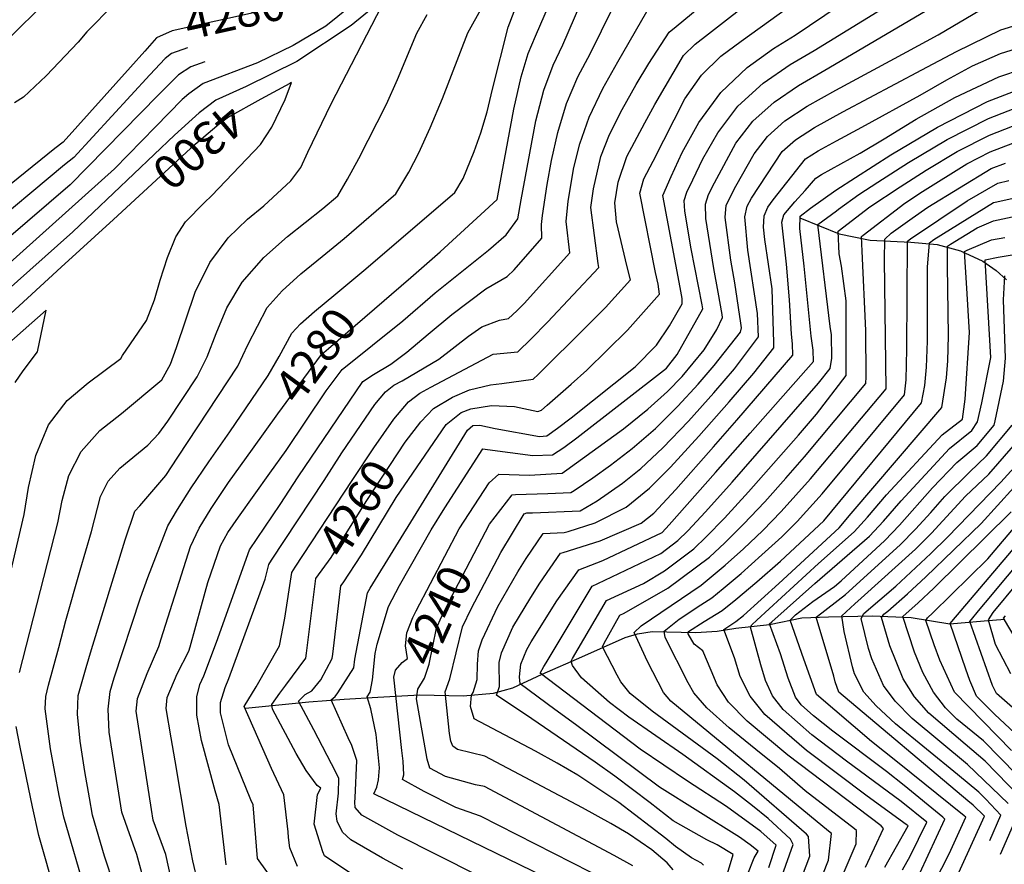
# Model space of a CAD drawing. Extents: x 495683 to 1058077, y 845215 to 1749417.
# Drawn here: x 505221 to 505807, y 854302 to 854804 of the extents above; entities that cross this region are included whole.
import ezdxf
from ezdxf.enums import TextEntityAlignment as Align

# ---------------------------------------------------------------- set-up
doc = ezdxf.new("R2010")
doc.units = 0
doc.header["$LTSCALE"] = 200
doc.header["$MEASUREMENT"] = 0
doc.linetypes.add('Hwashes', pattern=[1, 0.6, -0.05, 0.05, -0.05, 0.05, -0.05, 0.05, -0.05, 0.05])
for name, color, linetype in [('DRAINS', 4, 'CONTINUOUS'), ('INDCONT', 1, 'CONTINUOUS'), ('INTCONT', 7, 'CONTINUOUS'), ('LAYER132', 1, 'CONTINUOUS')]:
    doc.layers.add(name, color=color, linetype=linetype)
doc.styles.add('CR', font='ROMANC')

msp = doc.modelspace()

# ---------------------------------------------------------------- linework, layer by layer
at = {"layer": 'DRAINS', "linetype": 'Hwashes'}
for points in [[(505685.31, 854686.38, 4223.66), (505708.64, 854676.83, 4215.35), (505727.1, 854673.13, 4210.29), (505751.4, 854671.84, 4203.21), (505767, 854670.41, 4198.1), (505780.89, 854666.75, 4192.61), (505794.27, 854660.62, 4187.83), (505802.09, 854654.93, 4184.88), (505808.19, 854649.49, 4183.23)], [(505355.35, 854394.49, 4263.65), (505392.92, 854398.38, 4254.32), (505414.08, 854399.81, 4250.24), (505434.13, 854401, 4246.77), (505459.14, 854402.42, 4239.27), (505484.88, 854401.85, 4233.13), (505502.8, 854403.52, 4229.28), (505514.32, 854406.56, 4225.44), (505531.89, 854414.72, 4219.57), (505555.51, 854424.99, 4214.56), (505581.19, 854436.54, 4209.02), (505588.69, 854438.86, 4207.34), (505597.35, 854440.09, 4205.74), (505623.32, 854439.47, 4198.66), (505635.99, 854440.39, 4196.36), (505647.08, 854442.23, 4195), (505667.21, 854444.31, 4187.83), (505686.41, 854448.27, 4181.59), (505702.31, 854448.82, 4178.5), (505728.42, 854449.47, 4169.63), (505751.54, 854448.49, 4162.27), (505774.52, 854444.81, 4155.99), (505794.96, 854446.47, 4148.81), (505807.23, 854447.48, 4143.33)]]:
    msp.add_polyline3d(points, dxfattribs=at)
at = {"layer": 'INDCONT'}
for points in [[(505311.91, 854289.34, 4280), (505307.89, 854307.48, 4280), (505300.38, 854327.87, 4280), (505299.3, 854334.16, 4280), (505290.25, 854392.68, 4280), (505291, 854400.31, 4280), (505296.79, 854415.1, 4280), (505303.69, 854431.29, 4280), (505305.1, 854435.87, 4280), (505322.5, 854490.69, 4280), (505327.63, 854501.58, 4280), (505334.78, 854513.45, 4280), (505345.23, 854528.75, 4280), (505359.45, 854548.74, 4280), (505374.61, 854569.79, 4280), (505400.5, 854605.08, 4280), (505404.7, 854608.59, 4280), (505453.71, 854650.83, 4280), (505471.06, 854666.03, 4280), (505505.14, 854697.26, 4280), (505507.93, 854712.58, 4280), (505514.98, 854751.06, 4280), (505519.31, 854770.26, 4280), (505523.59, 854784.1, 4280), (505527.91, 854794.53, 4280), (505554.23, 854855.64, 4280)], [(505451.96, 854273.53, 4260), (505402.27, 854306.6, 4260), (505401.34, 854309.01, 4260), (505396.19, 854325.55, 4260), (505398.05, 854343.18, 4260), (505400.05, 854346.91, 4260), (505397.96, 854348.45, 4260), (505391.31, 854357.48, 4260), (505385.51, 854367.47, 4260), (505371.35, 854393.89, 4260), (505370.93, 854396.7, 4260), (505375.62, 854403.37, 4260), (505379.36, 854408.2, 4260), (505391.24, 854424.34, 4260), (505391.54, 854427.33, 4260), (505397.16, 854471.76, 4260), (505406.23, 854484.24, 4260), (505413.87, 854496.29, 4260), (505427.52, 854518.07, 4260), (505450.4, 854552.83, 4260), (505459.62, 854565.04, 4260), (505467.15, 854572.81, 4260), (505478.46, 854579.6, 4260), (505488.61, 854584.05, 4260), (505501.12, 854587.04, 4260), (505507.85, 854587.81, 4260), (505526.49, 854590.25, 4260), (505529.41, 854593.06, 4260), (505558.55, 854621.96, 4260), (505569.61, 854633.03, 4260), (505584.44, 854649.45, 4260), (505582.4, 854657.11, 4260), (505576.08, 854683.98, 4260), (505575.15, 854695.26, 4260), (505577.16, 854707.64, 4260), (505582.17, 854722.81, 4260), (505592.89, 854742.97, 4260), (505598.92, 854753.83, 4260), (505615.9, 854782.89, 4260), (505622.89, 854789.76, 4260), (505630.95, 854795.87, 4260), (505660.29, 854818.92, 4260)], [(505234.69, 854813.22, 4240), (505215.82, 854794.47, 4240)], [(505276.97, 854813.26, 4260), (505260.88, 854797.01, 4260), (505255.67, 854790.93, 4260), (505236.6, 854770.82, 4260), (505223.18, 854758.18, 4260), (505217.85, 854754.79, 4260)], [(505363.65, 854809.11, 4280), (505311.69, 854797.61, 4280), (505302.34, 854793.5, 4280), (505295.29, 854785.63, 4280), (505286.89, 854776.03, 4280), (505246.66, 854731.36, 4280), (505241.78, 854727.6, 4280), (505197.85, 854692.3, 4280)], [(505585.86, 854300.68, 4240), (505574.64, 854306.77, 4240), (505497.45, 854347.83, 4240), (505492.2, 854348.91, 4240), (505474.36, 854353.85, 4240), (505465, 854358.87, 4240), (505463.39, 854364.12, 4240), (505457.04, 854400.11, 4240), (505457.8, 854405.88, 4240), (505461.85, 854412.44, 4240), (505464.53, 854420.7, 4240), (505468.95, 854442.17, 4240), (505472, 854448.84, 4240), (505477.51, 854460, 4240), (505500.51, 854504.05, 4240), (505513.99, 854521.57, 4240), (505515.94, 854521.76, 4240), (505535.33, 854522.2, 4240), (505548.91, 854522.84, 4240), (505551.01, 854524.15, 4240), (505562.03, 854531.62, 4240), (505572.5, 854539.09, 4240), (505585.39, 854549, 4240), (505599.26, 854560.93, 4240), (505612.71, 854574.21, 4240), (505624.72, 854587.31, 4240), (505634.33, 854598.45, 4240), (505649.83, 854618.22, 4240), (505650.54, 854620.83, 4240), (505650.21, 854623.61, 4240), (505646.6, 854647.77, 4240), (505644.23, 854661.21, 4240), (505640.85, 854686.5, 4240), (505641.45, 854693.95, 4240), (505647.24, 854705.23, 4240), (505658.01, 854724.39, 4240), (505665.98, 854734.85, 4240), (505676.29, 854744.06, 4240), (505689.62, 854752.82, 4240), (505706.68, 854762.4, 4240), (505748.99, 854785.11, 4240), (505767.59, 854795.22, 4240), (505792.77, 854810.2, 4240)], [(505206.84, 854439.39, 4300), (505223.44, 854509.71, 4300), (505226.07, 854525.9, 4300), (505230.49, 854544.92, 4300), (505238.01, 854563.14, 4300), (505249.19, 854577.61, 4300), (505261.6, 854588.19, 4300), (505281.1, 854602.61, 4300), (505282.15, 854604.46, 4300), (505296.26, 854625.17, 4300), (505301.05, 854637.62, 4300), (505304.54, 854649.28, 4300), (505308.84, 854662.68, 4300), (505313.87, 854674.98, 4300), (505319.49, 854684.04, 4300), (505330.62, 854695.28, 4300), (505335.25, 854699.74, 4300), (505364.14, 854730.06, 4300), (505370.95, 854740.41, 4300), (505378.88, 854756.78, 4300), (505382.66, 854766.83, 4300), (505381.58, 854766.33, 4300), (505364.38, 854756.95, 4300), (505345.1, 854746.37, 4300), (505339.59, 854742.17, 4300), (505322.53, 854727.72, 4300), (505276.63, 854685.34, 4300), (505245.52, 854657.03, 4300), (505213.03, 854627.01, 4300)], [(505666.85, 854299.66, 4220), (505671.1, 854313.05, 4220), (505661.96, 854321.04, 4220), (505641.64, 854336.01, 4220), (505618.3, 854351.15, 4220), (505590.26, 854370.2, 4220), (505530.67, 854415.29, 4220), (505532.93, 854419.29, 4220), (505534.31, 854421.6, 4220), (505561.56, 854467.14, 4220), (505564.94, 854468.65, 4220), (505602.6, 854486.66, 4220), (505612.67, 854494.27, 4220), (505618.52, 854500.13, 4220), (505629, 854511.4, 4220), (505644.91, 854529.09, 4220), (505696.31, 854587.91, 4220), (505703.32, 854596.61, 4220), (505704.35, 854602.82, 4220), (505704.03, 854616.82, 4220), (505703.31, 854621.69, 4220), (505696.02, 854682.38, 4220), (505707.01, 854690.49, 4220), (505708.24, 854691.43, 4220), (505720.34, 854700.3, 4220), (505731.63, 854707.67, 4220), (505749.92, 854719.36, 4220), (505772.96, 854733.03, 4220), (505797.54, 854745.57, 4220), (505820.92, 854754.56, 4220)], [(505724.3, 854299.87, 4200), (505735.06, 854322.95, 4200), (505733.61, 854324.44, 4200), (505678.17, 854366.47, 4200), (505653.84, 854386.82, 4200), (505642.78, 854398.17, 4200), (505635.94, 854408.46, 4200), (505632.44, 854416.98, 4200), (505627.43, 854428.56, 4200), (505622.39, 854432.7, 4200), (505618.74, 854438.74, 4200), (505619.03, 854440.08, 4200), (505628.3, 854446.06, 4200), (505638.99, 854452.68, 4200), (505647.14, 854459.18, 4200), (505659.63, 854469.79, 4200), (505673.77, 854482.1, 4200), (505699.61, 854506.09, 4200), (505757.6, 854576.35, 4200), (505759.74, 854586.6, 4200), (505760.68, 854597.42, 4200), (505761.16, 854612.88, 4200), (505761.19, 854657.04, 4200), (505762.35, 854671.58, 4200), (505765.07, 854673.46, 4200), (505800.49, 854695.43, 4200), (505801.51, 854695.62, 4200), (505816.86, 854699.15, 4200)], [(505743.11, 854216.25, 4180), (505795.09, 854330.23, 4180), (505788.36, 854336.81, 4180), (505785.31, 854339.32, 4180), (505708.41, 854404.1, 4180), (505706.31, 854410.22, 4180), (505705.54, 854413.59, 4180), (505695.01, 854448.65, 4180), (505695.85, 854449.24, 4180), (505712.51, 854462.27, 4180), (505744.98, 854491.68, 4180), (505754.1, 854501.08, 4180), (505763.17, 854511.07, 4180), (505771.46, 854520.44, 4180), (505786.25, 854534.95, 4180), (505796.41, 854544.69, 4180), (505811.69, 854562.95, 4180)], [(505811.25, 854369.28, 4160), (505777.23, 854404.01, 4160), (505768.48, 854423.18, 4160), (505765.16, 854432.16, 4160), (505760.2, 854446.78, 4160), (505761.2, 854448.28, 4160), (505764.33, 854451.17, 4160), (505797.09, 854483.36, 4160), (505857.52, 854554.69, 4160)]]:
    msp.add_polyline3d(points, dxfattribs=at)
at = {"layer": 'INTCONT'}
for points in [[(505447.9, 854836.79, 4292), (505403.12, 854800.51, 4292), (505383.72, 854789, 4292), (505362.41, 854778.62, 4292), (505330.16, 854766.29, 4292), (505321.48, 854760.14, 4292), (505317.65, 854756.85, 4292), (505301.74, 854740.48, 4292), (505277.35, 854715.45, 4292), (505193.47, 854640.47, 4292)], [(505448.83, 854298.76, 4256), (505436.88, 854305.25, 4256), (505418.01, 854316.14, 4256), (505413.1, 854320.68, 4256), (505409.81, 854327.22, 4256), (505409.16, 854331.57, 4256), (505410.72, 854343.94, 4256), (505410.76, 854352.68, 4256), (505409, 854356.43, 4256), (505395.97, 854381.57, 4256), (505386.89, 854398.64, 4256), (505390.77, 854402.65, 4256), (505394.68, 854404.94, 4256), (505400.07, 854411.4, 4256), (505406.94, 854424.03, 4256), (505407.24, 854426.65, 4256), (505412.12, 854467.36, 4256), (505413.5, 854469.1, 4256), (505424.38, 854485.86, 4256), (505445.01, 854519.99, 4256), (505474.69, 854563.39, 4256), (505483.61, 854570.49, 4256), (505489.47, 854572.77, 4256), (505501.8, 854574.71, 4256), (505515.41, 854574.09, 4256), (505529.26, 854571.14, 4256), (505531.44, 854571.96, 4256), (505534.9, 854574.8, 4256), (505549.2, 854587.38, 4256), (505558.39, 854595.78, 4256), (505582.68, 854619.42, 4256), (505601.75, 854640.97, 4256), (505600.99, 854646.85, 4256), (505599.37, 854653.86, 4256), (505589.92, 854700.95, 4256), (505592.46, 854709.64, 4256), (505597.88, 854720.13, 4256), (505616.85, 854757.17, 4256), (505626.73, 854771.23, 4256), (505638.26, 854782.59, 4256), (505650.23, 854791.49, 4256), (505713.15, 854836.95, 4256)], [(505326.99, 854290.89, 4276), (505323.84, 854303.65, 4276), (505320.01, 854324.25, 4276), (505313.5, 854363.23, 4276), (505310.99, 854376.9, 4276), (505308.05, 854394.39, 4276), (505308.71, 854400.97, 4276), (505314.64, 854415, 4276), (505321.49, 854428.53, 4276), (505322.27, 854430.99, 4276), (505329.09, 854455.71, 4276), (505332.87, 854469.28, 4276), (505340.43, 854491.06, 4276), (505344.84, 854499.03, 4276), (505351.06, 854508.22, 4276), (505369.76, 854534.35, 4276), (505379.39, 854547.88, 4276), (505403.25, 854583.39, 4276), (505412.9, 854596.08, 4276), (505448.85, 854625.06, 4276), (505468.14, 854641.76, 4276), (505499.92, 854667.2, 4276), (505510.39, 854676.32, 4276), (505517.38, 854685.84, 4276), (505519.36, 854697.06, 4276), (505528.05, 854744.13, 4276), (505532.83, 854762.3, 4276), (505538.38, 854777.16, 4276), (505544.23, 854789.42, 4276), (505561.79, 854830.34, 4276)], [(505343.82, 854301.29, 4272), (505339.61, 854337.12, 4272), (505337.27, 854345.31, 4272), (505329.15, 854375.23, 4272), (505326.39, 854390.29, 4272), (505326.3, 854401.18, 4272), (505328.1, 854408.52, 4272), (505330.52, 854413.77, 4272), (505338.07, 854433.9, 4272), (505357.58, 854488.7, 4272), (505375.81, 854515.82, 4272), (505386.63, 854532.23, 4272), (505425.06, 854588.87, 4272), (505431.44, 854593.08, 4272), (505441.86, 854599.33, 4272), (505451.22, 854606.43, 4272), (505464.09, 854617.1, 4272), (505478.13, 854628.88, 4272), (505498.4, 854644.04, 4272), (505510.99, 854651.39, 4272), (505515.15, 854655.45, 4272), (505531.7, 854674.2, 4272), (505531.44, 854682.41, 4272), (505532, 854687.74, 4272), (505534.87, 854706.14, 4272), (505537.43, 854720.57, 4272), (505541.13, 854737.25, 4272), (505546.35, 854754.34, 4272), (505553.18, 854770.22, 4272), (505560.56, 854784.32, 4272), (505580.15, 854824.13, 4272)], [(505220.79, 854415.78, 4296), (505243.53, 854504.74, 4296), (505246.13, 854518.18, 4296), (505250.2, 854532.99, 4296), (505257.43, 854547.38, 4296), (505268.66, 854559.84, 4296), (505281.45, 854569.97, 4296), (505305.46, 854589.91, 4296), (505310.6, 854599.21, 4296), (505314.24, 854609.11, 4296), (505325.39, 854642.21, 4296), (505334.03, 854659.84, 4296), (505345.04, 854674.45, 4296), (505356.52, 854685.64, 4296), (505366.12, 854693.58, 4296), (505382.3, 854708.47, 4296), (505388.27, 854716.37, 4296), (505392.45, 854725.37, 4296), (505406.18, 854754.28, 4296), (505439.67, 854818.84, 4296)], [(505571.47, 854291.45, 4244), (505495.12, 854330.24, 4244), (505480.38, 854335.39, 4244), (505461.72, 854345.01, 4244), (505448.79, 854352.03, 4244), (505449.51, 854354.88, 4244), (505449.13, 854362.99, 4244), (505448.3, 854369.29, 4244), (505443.59, 854412.95, 4244), (505444.56, 854417.16, 4244), (505448.53, 854421.71, 4244), (505451.76, 854424.01, 4244), (505450.49, 854431.57, 4244), (505451.23, 854439.28, 4244), (505454.89, 854448.55, 4244), (505456.81, 854452.49, 4244), (505482.42, 854501.28, 4244), (505500.26, 854528.71, 4244), (505506.02, 854533.81, 4244), (505524.25, 854533.16, 4244), (505543.8, 854534.36, 4244), (505546.57, 854536.29, 4244), (505580.25, 854560.8, 4244), (505594.79, 854572.43, 4244), (505606.46, 854583.04, 4244), (505615.12, 854592.02, 4244), (505628.21, 854607.72, 4244), (505635.84, 854619.86, 4244), (505639.25, 854627.08, 4244), (505639, 854628.88, 4244), (505636.65, 854642.08, 4244), (505634.01, 854656.14, 4244), (505629.25, 854685.98, 4244), (505629.09, 854694.55, 4244), (505630.82, 854700.35, 4244), (505634.36, 854707.15, 4244), (505647.21, 854730.71, 4244), (505657.2, 854743.84, 4244), (505669.87, 854755.27, 4244), (505684.51, 854765.18, 4244), (505700.22, 854774.2, 4244), (505783.41, 854823.42, 4244)], [(505436.38, 854815.79, 4296), (505418.23, 854800.79, 4296), (505385.91, 854779.38, 4296), (505355.68, 854764.63, 4296), (505337.63, 854756.33, 4296), (505327.6, 854748.78, 4296), (505313.06, 854735.48, 4296), (505252.55, 854677.97, 4296), (505210.47, 854640.5, 4296)], [(505386.32, 854300.35, 4264), (505381.72, 854311.32, 4264), (505380.81, 854317.62, 4264), (505380.59, 854321, 4264), (505378.1, 854342.9, 4264), (505370.67, 854358.56, 4264), (505354.41, 854395.57, 4264), (505361.56, 854407.26, 4264), (505375.5, 854431.64, 4264), (505378.66, 854448.14, 4264), (505382.82, 854475.23, 4264), (505384.89, 854478.47, 4264), (505418.78, 854530.04, 4264), (505431.65, 854549.53, 4264), (505443.6, 854566.47, 4264), (505452.31, 854576.78, 4264), (505458.96, 854582.1, 4264), (505465.61, 854585.57, 4264), (505502.71, 854605.14, 4264), (505517.35, 854606.7, 4264), (505525.4, 854614.31, 4264), (505535.03, 854624.18, 4264), (505565.59, 854656.77, 4264), (505565.15, 854659.18, 4264), (505560.8, 854692.52, 4264), (505562.4, 854703.54, 4264), (505566.85, 854722.87, 4264), (505571.87, 854735.98, 4264), (505579.41, 854750.94, 4264), (505587.9, 854765.81, 4264), (505595.31, 854778.26, 4264), (505607.52, 854796.93, 4264), (505611.66, 854800.25, 4264), (505629.79, 854815.38, 4264)], [(505541.18, 854270.85, 4252), (505445.98, 854318.87, 4252), (505424.5, 854330.84, 4252), (505420.56, 854335.35, 4252), (505420.42, 854338.52, 4252), (505420.63, 854341.14, 4252), (505421.51, 854363.32, 4252), (505418.53, 854372.39, 4252), (505416.37, 854376.83, 4252), (505406.22, 854399.52, 4252), (505408.63, 854401.47, 4252), (505410.26, 854403.73, 4252), (505419.71, 854418.62, 4252), (505420.3, 854423.71, 4252), (505427.86, 854463.26, 4252), (505429.43, 854465.86, 4252), (505487.49, 854559.97, 4252), (505490.65, 854562.68, 4252), (505494.67, 854562.9, 4252), (505503.88, 854560.96, 4252), (505530.29, 854556.3, 4252), (505534.66, 854556.57, 4252), (505541.09, 854561.17, 4252), (505549.17, 854567.24, 4252), (505587.25, 854597.67, 4252), (505599.91, 854610.49, 4252), (505607.62, 854622.11, 4252), (505615.21, 854635.16, 4252), (505615.29, 854638.42, 4252), (505614.09, 854644.87, 4252), (505603.62, 854699.61, 4252), (505608.6, 854710.99, 4252), (505615.29, 854725.21, 4252), (505625.16, 854743.09, 4252), (505638.18, 854760.97, 4252), (505653.81, 854775.83, 4252), (505669.54, 854787.16, 4252), (505682.38, 854795.09, 4252), (505708.7, 854812.66, 4252)], [(505547.84, 854286.98, 4248), (505431.75, 854343.45, 4248), (505433.46, 854347.47, 4248), (505434.52, 854351.97, 4248), (505434.96, 854358.94, 4248), (505432.99, 854378.95, 4248), (505429.82, 854394.15, 4248), (505427.66, 854401.25, 4248), (505429.4, 854404.01, 4248), (505430.8, 854411.31, 4248), (505432.36, 854427.14, 4248), (505433.71, 854432.54, 4248), (505440.47, 854454.99, 4248), (505447, 854467.55, 4248), (505465.87, 854500.64, 4248), (505473.85, 854513.76, 4248), (505496.61, 854548.89, 4248), (505499.23, 854548.43, 4248), (505526.29, 854544.84, 4248), (505538.08, 854545.28, 4248), (505544.75, 854549.63, 4248), (505552.42, 854555.38, 4248), (505605.78, 854596.91, 4248), (505612.2, 854605.1, 4248), (505627.5, 854632.14, 4248), (505627.08, 854634.61, 4248), (505620.52, 854667.85, 4248), (505616.71, 854690.34, 4248), (505616.45, 854696.6, 4248), (505617.91, 854701.63, 4248), (505621.48, 854709.07, 4248), (505627.53, 854721.47, 4248), (505636.4, 854737.02, 4248), (505648.42, 854752.83, 4248), (505663.45, 854766.49, 4248), (505679.41, 854777.53, 4248), (505693.76, 854786.01, 4248), (505742.56, 854815.88, 4248)], [(505260.47, 854284.01, 4292), (505247.18, 854329.73, 4292), (505244.42, 854342.61, 4292), (505239.22, 854370.23, 4292), (505236.09, 854394.05, 4292), (505236.36, 854401.56, 4292), (505237.92, 854408.24, 4292), (505244.14, 854430.64, 4292), (505248.27, 854446.76, 4292), (505256.77, 854476.76, 4292), (505263.63, 854499.77, 4292), (505268.91, 854520.45, 4292), (505273.46, 854529.54, 4292), (505280.53, 854537.4, 4292), (505297.05, 854551.14, 4292), (505303.62, 854558.04, 4292), (505309.13, 854565.33, 4292), (505326.57, 854591.8, 4292), (505332.44, 854603.6, 4292), (505337.88, 854617.52, 4292), (505344.26, 854632.74, 4292), (505353.37, 854648.14, 4292), (505366.16, 854662.66, 4292), (505380.33, 854675.35, 4292), (505401.22, 854691.98, 4292), (505410.23, 854699.55, 4292), (505416.06, 854709.43, 4292), (505422.72, 854721.73, 4292), (505439.17, 854753.94, 4292), (505445.82, 854768.61, 4292), (505457.18, 854796.36, 4292), (505463.36, 854807.39, 4292)], [(505282.84, 854271.61, 4288), (505271.28, 854306.48, 4288), (505264.24, 854330.88, 4288), (505262.32, 854341.21, 4288), (505259.62, 854356.83, 4288), (505256.91, 854374.79, 4288), (505255.32, 854390.88, 4288), (505255.67, 854402.1, 4288), (505260.37, 854418.64, 4288), (505263.52, 854429.43, 4288), (505283.72, 854494.8, 4288), (505289.49, 854511.69, 4288), (505292.39, 854514.97, 4288), (505307.76, 854533.04, 4288), (505315.07, 854543.86, 4288), (505350.64, 854598.09, 4288), (505356.59, 854610.68, 4288), (505368.13, 854632.9, 4288), (505377.08, 854643.01, 4288), (505388.29, 854652.97, 4288), (505400.93, 854663.26, 4288), (505414.07, 854674.04, 4288), (505444.83, 854700.59, 4288), (505452.52, 854713.48, 4288), (505458.39, 854725, 4288), (505465.21, 854739.84, 4288), (505472.5, 854757.31, 4288), (505487.7, 854796.39, 4288), (505496.31, 854812.24, 4288)], [(505297.71, 854281.23, 4284), (505290.55, 854307.39, 4284), (505281.75, 854332.58, 4284), (505280.46, 854340.18, 4284), (505274.19, 854380.27, 4284), (505273.44, 854394.03, 4284), (505274.64, 854404.52, 4284), (505277.19, 854412.66, 4284), (505292.82, 854460.2, 4284), (505297.05, 854472.25, 4284), (505309.13, 854502.98, 4284), (505314.87, 854512.79, 4284), (505323.01, 854525.6, 4284), (505333.52, 854541.23, 4284), (505346.01, 854559.09, 4284), (505368.83, 854592.57, 4284), (505375.31, 854603.84, 4284), (505382.88, 854617.67, 4284), (505388.01, 854623.36, 4284), (505396.25, 854630.58, 4284), (505409.06, 854641.19, 4284), (505426.91, 854656.09, 4284), (505479.96, 854701.45, 4284), (505484.75, 854709.8, 4284), (505491.46, 854725.77, 4284), (505495.36, 854736.86, 4284), (505499.07, 854749.47, 4284), (505502.26, 854762.94, 4284), (505511.63, 854799.93, 4284), (505515.21, 854809.17, 4284)], [(505381.73, 854278.35, 4268), (505362.44, 854305.1, 4268), (505359.84, 854336.98, 4268), (505358.43, 854340, 4268), (505345.09, 854372.78, 4268), (505340.44, 854391.74, 4268), (505340.3, 854397.9, 4268), (505343.26, 854406.92, 4268), (505345.37, 854412.2, 4268), (505366.94, 854471.25, 4268), (505369.1, 854480.02, 4268), (505370.84, 854482.59, 4268), (505402.04, 854529.97, 4268), (505412.7, 854546.45, 4268), (505432.24, 854575.2, 4268), (505438.68, 854582.82, 4268), (505443.6, 854586.76, 4268), (505448.52, 854589.32, 4268), (505470.39, 854602.29, 4268), (505488.11, 854616, 4268), (505495.88, 854621.41, 4268), (505506.45, 854625.37, 4268), (505511.86, 854626.51, 4268), (505516.81, 854631.03, 4268), (505521.06, 854635.46, 4268), (505548.37, 854665.49, 4268), (505546.21, 854684.27, 4268), (505547.26, 854696.26, 4268), (505550.74, 854716.35, 4268), (505554.22, 854730.42, 4268), (505559.86, 854746.37, 4268), (505567.98, 854763.28, 4268), (505576.88, 854779.21, 4268), (505594.11, 854809.13, 4268)], [(505609.77, 854298.25, 4236), (505606.23, 854302.48, 4236), (505597.19, 854310.22, 4236), (505583.17, 854319.8, 4236), (505572.71, 854325.82, 4236), (505555.89, 854335.24, 4236), (505497.69, 854365.94, 4236), (505481.46, 854369.97, 4236), (505478.72, 854371.95, 4236), (505477.44, 854374.9, 4236), (505476.67, 854379.4, 4236), (505474.09, 854404.18, 4236), (505476.89, 854411.94, 4236), (505484.46, 854442.84, 4236), (505489.79, 854454.07, 4236), (505507.24, 854487.19, 4236), (505521.12, 854510.15, 4236), (505522.68, 854510.73, 4236), (505526.02, 854510.73, 4236), (505554.49, 854511.94, 4236), (505564.6, 854518.01, 4236), (505579.74, 854528.52, 4236), (505590.56, 854537.22, 4236), (505603.73, 854549.43, 4236), (505618.93, 854565.34, 4236), (505634, 854582.18, 4236), (505646.34, 854596.45, 4236), (505660.58, 854615.52, 4236), (505660, 854629.45, 4236), (505654.34, 854667.11, 4236), (505652.45, 854687.03, 4236), (505653.81, 854693.35, 4236), (505656.55, 854698.15, 4236), (505674.76, 854725.85, 4236), (505682.62, 854732.8, 4236), (505694.03, 854740.1, 4236), (505710.81, 854749.37, 4236), (505757.96, 854774.45, 4236), (505778.44, 854785.33, 4236), (505804.89, 854798.32, 4236), (505812.1, 854800.4, 4236)], [(505627.93, 854301.14, 4232), (505626.77, 854302.34, 4232), (505620.71, 854305.39, 4232), (505611.19, 854312.19, 4232), (505605.43, 854316.97, 4232), (505577.52, 854338.41, 4232), (505553.05, 854354.65, 4232), (505540.84, 854361.74, 4232), (505527.92, 854369.01, 4232), (505491.34, 854388.27, 4232), (505489.23, 854395.61, 4232), (505489.88, 854402.18, 4232), (505490.77, 854403.87, 4232), (505493.22, 854411.51, 4232), (505493.34, 854420.77, 4232), (505493.93, 854428.62, 4232), (505496.06, 854435.15, 4232), (505505.56, 854455.1, 4232), (505517.33, 854475.6, 4232), (505522.44, 854483.6, 4232), (505532.4, 854498.41, 4232), (505544.97, 854499.06, 4232), (505547.42, 854499.68, 4232), (505563.51, 854504.84, 4232), (505581.8, 854514.12, 4232), (505595.78, 854525.47, 4232), (505608.2, 854537.93, 4232), (505625.13, 854556.44, 4232), (505643.15, 854576.87, 4232), (505657.89, 854593.85, 4232), (505669.84, 854609.06, 4232), (505669.85, 854612.25, 4232), (505668.69, 854644.06, 4232), (505664.41, 854673.38, 4232), (505663.63, 854680.88, 4232), (505664.05, 854687.55, 4232), (505666.16, 854692.75, 4232), (505669.42, 854697.06, 4232), (505688.67, 854721.39, 4232), (505696.11, 854726.15, 4232), (505707.05, 854732.2, 4232), (505722.1, 854740.26, 4232), (505756.95, 854759.4, 4232), (505772.76, 854768.59, 4232), (505788.06, 854776.89, 4232), (505804.64, 854784.1, 4232), (505823.64, 854790.1, 4232)], [(505320.7, 854787.62, 4284), (505311.15, 854784.26, 4284), (505307.39, 854781.23, 4284), (505298.29, 854771.43, 4284), (505253.03, 854722.26, 4284), (505247.6, 854717.84, 4284), (505197.6, 854676.2, 4284)], [(505331.02, 854779.23, 4288), (505322.7, 854776.25, 4288), (505315.36, 854771.5, 4288), (505303.21, 854759.45, 4288), (505250.93, 854705.98, 4288), (505199.9, 854662.38, 4288)], [(505638.81, 854284.87, 4228), (505645.5, 854307.48, 4228), (505635.98, 854313.1, 4228), (505629.8, 854316.11, 4228), (505609.85, 854327.44, 4228), (505596.1, 854338.23, 4228), (505575.1, 854353.98, 4228), (505563.47, 854362.44, 4228), (505525.81, 854388.24, 4228), (505504.71, 854402.21, 4228), (505506.44, 854407.45, 4228), (505506.29, 854421.62, 4228), (505507.66, 854427.46, 4228), (505514.43, 854442.64, 4228), (505525.02, 854460.46, 4228), (505530.54, 854468.94, 4228), (505542.68, 854486.87, 4228), (505544.41, 854487.25, 4228), (505566.47, 854494.16, 4228), (505590.73, 854504.7, 4228), (505598.35, 854510.66, 4228), (505611.46, 854524.58, 4228), (505633.83, 854550.08, 4228), (505647.81, 854566, 4228), (505681.13, 854604.7, 4228), (505680.81, 854611.44, 4228), (505680.2, 854617.03, 4228), (505679.07, 854637.64, 4228), (505677.38, 854658.8, 4228), (505674.44, 854683.83, 4228), (505675.65, 854688.07, 4228), (505682.29, 854695.96, 4228), (505688.48, 854702.64, 4228), (505694.71, 854709.98, 4228), (505698.18, 854712.2, 4228), (505721.08, 854724.88, 4228), (505735.47, 854733.48, 4228), (505754.43, 854745.09, 4228), (505777.44, 854758.05, 4228), (505803.73, 854770.19, 4228), (505831.95, 854779.73, 4228)], [(505646.75, 854276.83, 4224), (505658.07, 854305.38, 4224), (505660.42, 854309.48, 4224), (505655.73, 854313.2, 4224), (505649.24, 854317.75, 4224), (505624.6, 854333.24, 4224), (505601.75, 854347.57, 4224), (505551.71, 854384.84, 4224), (505539.45, 854393.69, 4224), (505518.77, 854409.01, 4224), (505518.41, 854413.08, 4224), (505519.2, 854420.62, 4224), (505522.72, 854429.36, 4224), (505525.34, 854434, 4224), (505540.61, 854458.42, 4224), (505553.64, 854476.88, 4224), (505567.9, 854482.35, 4224), (505603.28, 854499.17, 4224), (505607.47, 854503.74, 4224), (505635.14, 854534.88, 4224), (505655.68, 854558.14, 4224), (505693.35, 854600.76, 4224), (505693.11, 854607.61, 4224), (505692.05, 854615.95, 4224), (505687.86, 854657.51, 4224), (505685.24, 854679.96, 4224), (505685.51, 854687.26, 4224), (505691.67, 854692.17, 4224), (505706.65, 854702.87, 4224), (505718.33, 854710.44, 4224), (505739.46, 854723.91, 4224), (505767.11, 854740.29, 4224), (505797.01, 854755.53, 4224), (505825.36, 854766.45, 4224)], [(505655.98, 854242.3, 4216), (505681.33, 854313.3, 4216), (505679.59, 854316.63, 4216), (505666.48, 854328.78, 4216), (505657.11, 854336.35, 4216), (505646.36, 854344.72, 4216), (505615.53, 854367.05, 4216), (505583.5, 854389.14, 4216), (505572.03, 854397.91, 4216), (505555.22, 854412.67, 4216), (505549.87, 854419.96, 4216), (505549.11, 854422.56, 4216), (505549.91, 854424.09, 4216), (505570.1, 854458.61, 4216), (505592.12, 854468.78, 4216), (505604.61, 854476.34, 4216), (505622.06, 854489.37, 4216), (505629.57, 854496.52, 4216), (505640.39, 854507.7, 4216), (505654.67, 854523.28, 4216), (505684.49, 854557.09, 4216), (505695.2, 854569.59, 4216), (505712.83, 854592.62, 4216), (505712.76, 854637.05, 4216), (505710.13, 854657.64, 4216), (505708.75, 854665.03, 4216), (505707.98, 854678.4, 4216), (505727, 854693, 4216), (505744.93, 854704.89, 4216), (505760.38, 854714.8, 4216), (505778.8, 854725.77, 4216), (505798.08, 854735.61, 4216), (505816.48, 854742.66, 4216)], [(505664.14, 854235.37, 4212), (505691.18, 854306.43, 4212), (505690.48, 854318.22, 4212), (505689.13, 854319.45, 4212), (505652.16, 854351.77, 4212), (505636.02, 854364.37, 4212), (505597.37, 854392.66, 4212), (505584.34, 854403.16, 4212), (505578.73, 854410.2, 4212), (505576.42, 854414.21, 4212), (505567.86, 854431.05, 4212), (505568.79, 854433.16, 4212), (505578.14, 854449.86, 4212), (505580.73, 854451.16, 4212), (505606.66, 854466.04, 4212), (505631.46, 854484.48, 4212), (505640.62, 854492.92, 4212), (505651.78, 854503.99, 4212), (505664.36, 854517.39, 4212), (505676.97, 854531.42, 4212), (505688.03, 854544.06, 4212), (505724.59, 854587.78, 4212), (505724.72, 854591.81, 4212), (505724.51, 854619.4, 4212), (505722.3, 854666.48, 4212), (505722.03, 854675.17, 4212), (505723.04, 854675.96, 4212), (505747.73, 854695.17, 4212), (505758.24, 854702.12, 4212), (505784.65, 854718.51, 4212), (505798.62, 854725.65, 4212), (505812.05, 854730.77, 4212)], [(505672.27, 854228.35, 4208), (505702.27, 854304.1, 4208), (505704.09, 854319.92, 4208), (505702.39, 854321.32, 4208), (505608.36, 854398.68, 4208), (505604.12, 854403.79, 4208), (505594.63, 854422.23, 4208), (505586.67, 854439.57, 4208), (505590.87, 854443.59, 4208), (505626.6, 854467.72, 4208), (505640.85, 854479.58, 4208), (505651.67, 854489.31, 4208), (505663.16, 854500.29, 4208), (505674.05, 854511.5, 4208), (505691.57, 854531.03, 4208), (505736.56, 854584.61, 4208), (505735.72, 854661.32, 4208), (505735.78, 854673.62, 4208), (505739.61, 854677.19, 4208), (505752.01, 854686.23, 4208), (505761.45, 854692.63, 4208), (505799.15, 854715.69, 4208), (505807.61, 854718.88, 4208)], [(505702.44, 854275.97, 4204), (505718.7, 854313.78, 4204), (505719.03, 854321.8, 4204), (505717.8, 854322.66, 4204), (505688.44, 854345.41, 4204), (505673.08, 854358.65, 4204), (505658.96, 854369.98, 4204), (505643.21, 854382.84, 4204), (505629.93, 854394.71, 4204), (505622.15, 854403.57, 4204), (505618.73, 854409.54, 4204), (505605.06, 854436.57, 4204), (505604.52, 854440.39, 4204), (505613.41, 854447.47, 4204), (505626.24, 854455.98, 4204), (505632.79, 854460.2, 4204), (505639.65, 854465.67, 4204), (505650.24, 854474.68, 4204), (505662.72, 854485.7, 4204), (505674.55, 854496.59, 4204), (505683.74, 854505.61, 4204), (505698.59, 854522.05, 4204), (505747.54, 854581.03, 4204), (505748.61, 854589.93, 4204), (505748.92, 854608.18, 4204), (505749.25, 854672.49, 4204), (505751.19, 854673.88, 4204), (505784.85, 854696.57, 4204), (505803.17, 854706.99, 4204), (505809.61, 854708.6, 4204)], [(505735.78, 854299.81, 4196), (505749.69, 854324.49, 4196), (505748.59, 854325.38, 4196), (505725.31, 854342.2, 4196), (505689.14, 854369.37, 4196), (505664.46, 854390.79, 4196), (505655.63, 854401.63, 4196), (505649.74, 854413.35, 4196), (505646.26, 854424.39, 4196), (505640.04, 854441.42, 4196), (505647.22, 854446.04, 4196), (505651.69, 854449.68, 4196), (505672.82, 854468.76, 4196), (505708.59, 854501.95, 4196), (505715.89, 854510.47, 4196), (505769.75, 854573.5, 4196), (505772.55, 854591.07, 4196), (505773.32, 854601.22, 4196), (505773.68, 854616.1, 4196), (505773.16, 854657.9, 4196), (505773.1, 854669.43, 4196), (505774.93, 854670.7, 4196), (505790.88, 854680.41, 4196), (505800.5, 854684.53, 4196), (505827.33, 854690.34, 4196)], [(505746.35, 854298.28, 4192), (505750.92, 854306.52, 4192), (505760.87, 854326.71, 4192), (505745.61, 854339.06, 4192), (505713.05, 854362.94, 4192), (505692.45, 854378.69, 4192), (505675.24, 854393.82, 4192), (505669.01, 854401.88, 4192), (505664.75, 854411.02, 4192), (505662.09, 854420.25, 4192), (505655.88, 854442.68, 4192), (505656.74, 854444.16, 4192), (505659.59, 854446.94, 4192), (505696.34, 854480.72, 4192), (505717.68, 854499.38, 4192), (505725.44, 854508.13, 4192), (505736.84, 854521.41, 4192), (505769.94, 854557.28, 4192), (505781.99, 854566.46, 4192), (505783.69, 854578.36, 4192), (505786.22, 854618.19, 4192), (505784.38, 854647.61, 4192), (505783.27, 854666.23, 4192), (505784.83, 854667.04, 4192), (505799.31, 854673.36, 4192), (505807.23, 854674.65, 4192)], [(505756.6, 854296.24, 4188), (505771.62, 854328.46, 4188), (505770.27, 854329.61, 4188), (505747.31, 854348.46, 4188), (505736.75, 854356.87, 4188), (505704.8, 854380.9, 4188), (505693.45, 854389.95, 4188), (505686.08, 854396.52, 4188), (505682.57, 854401.06, 4188), (505678.28, 854412.37, 4188), (505673.65, 854426.92, 4188), (505667.25, 854444.76, 4188), (505668.53, 854445.97, 4188), (505694.08, 854468.81, 4188), (505726.78, 854496.81, 4188), (505734.99, 854505.78, 4188), (505745.62, 854517.96, 4188), (505774.33, 854549.03, 4188), (505787.7, 854559.88, 4188), (505790.9, 854564.85, 4188), (505793.63, 854576.27, 4188), (505798.86, 854603.23, 4188), (505795.48, 854661.42, 4188), (505803.27, 854662.97, 4188), (505812.92, 854664.45, 4188)], [(505761.17, 854282.54, 4184), (505774.05, 854307.77, 4184), (505784.1, 854329.58, 4184), (505783.02, 854330.47, 4184), (505743.39, 854362.32, 4184), (505727.85, 854374.73, 4184), (505695.18, 854402.76, 4184), (505687.53, 854423.63, 4184), (505679.54, 854446.95, 4184), (505682.6, 854450.14, 4184), (505692.98, 854458.01, 4184), (505705.8, 854467, 4184), (505709.75, 854470.41, 4184), (505735.88, 854494.25, 4184), (505744.55, 854503.43, 4184), (505764.24, 854525.75, 4184), (505778.68, 854540.74, 4184), (505790.81, 854550.93, 4184), (505800.95, 854562.98, 4184), (505801.6, 854565.56, 4184), (505806.52, 854589.17, 4184), (505807.7, 854602.81, 4184), (505806.54, 854637.57, 4184), (505807.27, 854651.84, 4184)], [(505218.14, 854588.29, 4304), (505222.92, 854595.25, 4304), (505231.53, 854606.56, 4304), (505236.59, 854631.42, 4304), (505209.05, 854607.21, 4304)], [(505798.4, 854315.72, 4176), (505804.97, 854330.94, 4176), (505795.93, 854340.43, 4176), (505791.7, 854344.53, 4176), (505779.12, 854355.04, 4176), (505742.25, 854385.26, 4176), (505730.69, 854395.83, 4176), (505723.38, 854404.11, 4176), (505717.75, 854415.05, 4176), (505716.52, 854419.08, 4176), (505711.59, 854440.15, 4176), (505710.31, 854449.43, 4176), (505717.93, 854456.61, 4176), (505721.71, 854459.92, 4176), (505754.08, 854489.12, 4176), (505763.65, 854498.74, 4176), (505783.81, 854520.74, 4176), (505797.83, 854533.8, 4176), (505821.82, 854561.37, 4176)], [(505809.26, 854337.8, 4172), (505785.11, 854360.99, 4172), (505752.13, 854388.44, 4172), (505742.06, 854398.6, 4172), (505735.08, 854408.05, 4172), (505728.1, 854423.82, 4172), (505726.18, 854430.03, 4172), (505721.76, 854447.85, 4172), (505723.27, 854450.97, 4172), (505742.41, 854467.16, 4172), (505763.18, 854486.55, 4172), (505773.2, 854496.39, 4172), (505804.87, 854529.02, 4172), (505832.31, 854559.12, 4172)], [(505822.95, 854334.91, 4168), (505795.53, 854362.95, 4168), (505783.6, 854373.07, 4168), (505762, 854391.62, 4168), (505753.43, 854401.37, 4168), (505746.79, 854411.94, 4168), (505738.72, 854431.54, 4168), (505733.79, 854448.59, 4168), (505735.19, 854450.48, 4168), (505737.54, 854452.3, 4168), (505749.41, 854462.63, 4168), (505760.25, 854472.65, 4168), (505793.13, 854504.52, 4168), (505841.78, 854557.98, 4168)], [(505819.09, 854374.08, 4156), (505801.07, 854390.87, 4156), (505790.46, 854401.68, 4156), (505786.37, 854410.95, 4156), (505783.96, 854417.65, 4156), (505774.65, 854445, 4156), (505775.65, 854446.16, 4156), (505842.46, 854524.66, 4156)], [(505834.02, 854334.77, 4164), (505794.48, 854374.99, 4164), (505778.78, 854387.93, 4164), (505771.87, 854394.81, 4164), (505764.8, 854404.14, 4164), (505758.52, 854415.78, 4164), (505753.41, 854427.78, 4164), (505746.61, 854449.09, 4164), (505755.64, 854457.23, 4164), (505764.93, 854465.92, 4164), (505810.98, 854511.37, 4164)], [(505829.41, 854379.45, 4152), (505802.3, 854403.29, 4152), (505800.01, 854408.04, 4152), (505786.46, 854446.1, 4152), (505792.59, 854453.61, 4152), (505795.69, 854457.43, 4152), (505834.99, 854504.52, 4152)], [(505814.67, 854469, 4148), (505800.2, 854451.43, 4148), (505797.26, 854447.11, 4148), (505801.46, 854432.61, 4148), (505810.56, 854415.08, 4148)], [(505807.39, 854449.41, 4144), (505806.32, 854448.15, 4144), (505823.74, 854418.74, 4144)], [(505216.52, 854114.26, 4296), (505227.09, 854133.94, 4296), (505239.49, 854157.18, 4296), (505250.98, 854178.05, 4296), (505265.1, 854199.96, 4296), (505273.73, 854211.6, 4296), (505273.43, 854213.74, 4296), (505269.49, 854218.26, 4296), (505262.32, 854227.18, 4296), (505257.53, 854236.82, 4296), (505252.26, 854251.2, 4296), (505247.02, 854267.79, 4296), (505242.37, 854283.23, 4296), (505232.28, 854318.84, 4296), (505228.5, 854335.72, 4296), (505221.21, 854371.22, 4296), (505218.83, 854383.62, 4296)], [(505804.73, 854307.57, 4172), (505815.24, 854331.62, 4172)]]:
    msp.add_polyline3d(points, dxfattribs=at)

# ---------------------------------------------------------------- texts
at = {"layer": 'LAYER132', "style": 'CR'}
for s, rotation, p in [('4280', 12.49048, (505349.47, 854805.97, 4280)), ('4300', 220.27362, (505325.99, 854730.65, 4300)), ('4280', 53.73198, (505399.02, 854603.06, 4280)), ('4260', 57.9203, (505423.83, 854512.18, 4260)), ('4240', 65.43751, (505471.94, 854448.69, 4240))]:
    msp.add_text(s, height=20, rotation=rotation, dxfattribs=at).set_placement(p, align=Align.MIDDLE)

doc.saveas('drawing.dxf')
